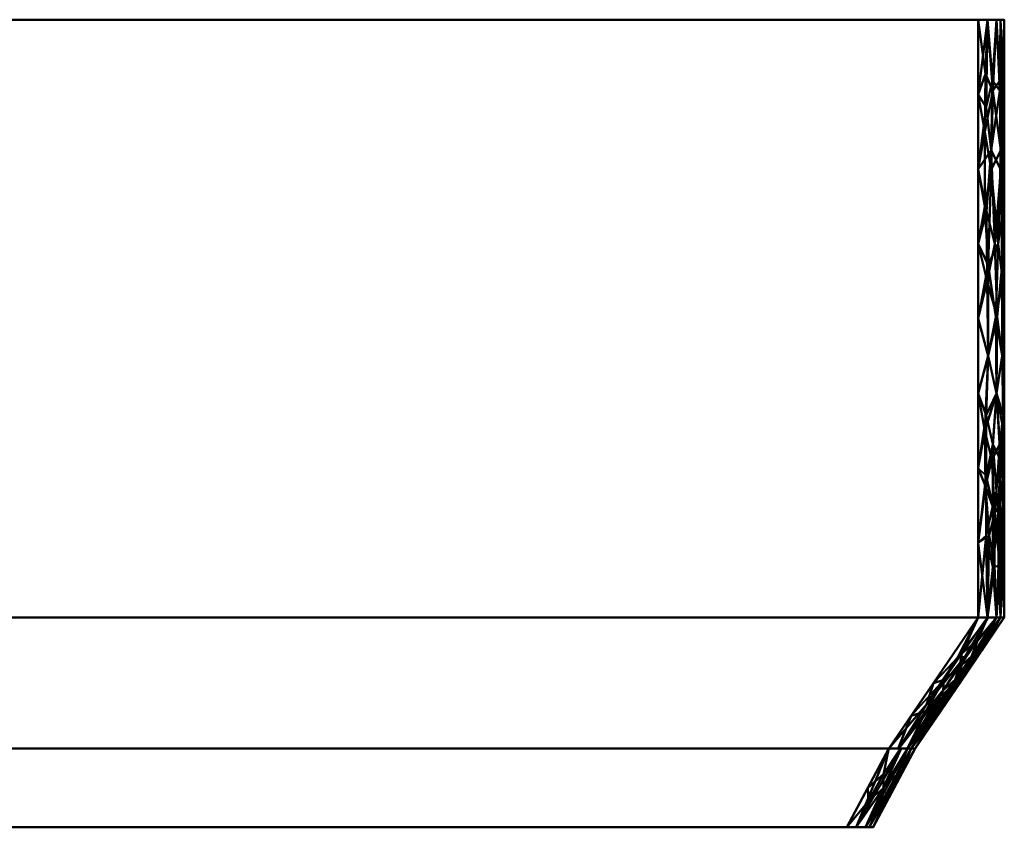
# Model space of a CAD drawing. Units: millimetres. Extents: x -2125 to 1875, y -242 to 150.
# Drawn here: x 261 to 449, y -242 to -88 of the extents above; entities that cross this region are included whole.
import ezdxf

# ---------------------------------------------------------------- set-up
doc = ezdxf.new("R2010")
doc.units = ezdxf.units.MM
doc.layers.add('M-EQPM', color=50, linetype='Continuous', lineweight=30)

msp = doc.modelspace()

# ---------------------------------------------------------------- meshes
at = {"layer": 'M-EQPM', "lineweight": 40}
mesh = msp.add_polyface(dxfattribs=at)
corners = [(-444, -88, 0), (444, -88, 0), (447.54, -88, -1.46), (449, -88, -5), (449, -88, -294), (447.54, -88, -297.54), (444, -88, -299), (-444, -88, -299), (-447.54, -88, -297.54), (-449, -88, -294), (-449, -88, -5), (-447.54, -88, -1.46)]
mesh.append_faces([[corners[k] for k in face] for face in [(6, 7, 0, 1)]], dxfattribs={"vtx1": -1, "vtx3": -1})
mesh.append_faces([[corners[k] for k in face] for face in [(10, 11, 0, 9), (4, 5, 6, 3)]], dxfattribs={"vtx2": -1})
mesh.append_faces([[corners[k] for k in face] for face in [(7, 8, 9, 0), (1, 2, 3, 6)]], dxfattribs={"vtx2": -1, "vtx3": -1})
mesh = msp.add_polyface(dxfattribs=at)
corners = [(444, -88, -299), (444, -202, -295), (-444, -202, -295), (-444, -88, -299)]
mesh.append_faces([[corners[k] for k in face] for face in [(0, 1, 2, 3)]])
mesh = msp.add_polyface(dxfattribs=at)
corners = [(-444, -88, 0), (-444, -202, -4), (444, -202, -4), (444, -88, 0)]
mesh.append_faces([[corners[k] for k in face] for face in [(0, 1, 2, 3)]])
mesh = msp.add_polyface(dxfattribs=at)
corners = [(444, -88, -299), (447.54, -88, -297.54), (449, -88, -294), (449, -202, -290), (447.54, -202, -293.54), (444, -202, -295), (444, -145, -297), (449, -145, -292), (449, -173.5, -291), (444, -116.5, -298), (444, -173.5, -296), (449, -116.5, -293), (447.54, -159.25, -295.04), (447.22, -130.75, -296.33), (449, -187.75, -290.5), (448.13, -180.63, -293.56), (448.25, -202, -291.8), (446.1, -186.34, -295.09), (448.15, -192.41, -293.13), (448.75, -186.39, -292.12), (448.75, -174.98, -292.51), (449, -159.25, -291.5), (448.62, -152.12, -293.66), (448.62, -134.73, -294.28), (448.32, -116.6, -295.51), (448.13, -168.92, -293.98), (446.64, -171.91, -295.3), (444, -159.25, -296.5), (445.91, -152.12, -296.37), (446.49, -112.91, -297.46), (448.76, -163.38, -292.9), (447.67, -144.69, -295.41), (449, -102.25, -293.5), (448.25, -88, -295.8), (448.15, -101.58, -296.32), (445.71, -137.87, -296.95), (444, -130.75, -297.5), (445.63, -124.49, -297.44), (447.15, -192.13, -294.23), (445.77, -202, -294.27), (447.19, -181.98, -294.56), (445.77, -88, -298.27), (444, -102.25, -298.5), (446.78, -99.59, -297.75), (445.3, -166.38, -296.08), (445.44, -176.96, -295.67), (444, -187.75, -295.5), (448.83, -109.38, -294.56), (448.79, -98.35, -295.07), (445.52, -104.68, -298.18), (449, -130.75, -292.5), (448.83, -123.62, -294.05)]
mesh.append_faces([[corners[k] for k in face] for face in [(8, 30, 21), (33, 34, 1), (9, 37, 36), (10, 45, 46), (2, 48, 33), (50, 51, 11)]], dxfattribs={"vtx0": -1, "vtx1": -1})
mesh.append_faces([[corners[k] for k in face] for face in [(31, 23, 22), (36, 37, 35), (46, 17, 39), (35, 31, 28), (29, 43, 34), (28, 12, 44), (23, 51, 50), (12, 30, 25), (13, 29, 24), (22, 23, 7), (40, 25, 15), (20, 14, 19), (38, 40, 18), (39, 17, 38), (18, 19, 16), (25, 26, 12), (38, 18, 4), (19, 18, 15), (19, 15, 20), (15, 25, 20), (30, 8, 20), (25, 30, 20), (31, 22, 12), (24, 23, 13), (51, 23, 24), (35, 37, 13), (11, 51, 47), (18, 40, 15), (30, 12, 22), (44, 26, 45), (35, 28, 6), (44, 12, 26), (34, 43, 1), (22, 21, 30), (28, 31, 12), (23, 31, 13), (47, 48, 32), (29, 34, 24), (9, 29, 37), (31, 35, 13), (13, 37, 29), (17, 46, 45), (38, 17, 40), (45, 40, 17), (25, 40, 26), (43, 49, 41), (49, 43, 29), (28, 44, 27), (26, 40, 45), (10, 44, 45), (24, 34, 47), (48, 34, 33), (34, 48, 47), (9, 49, 29), (41, 49, 42), (47, 51, 24)]], dxfattribs={"vtx0": -1, "vtx1": -1, "vtx2": -1})
mesh.append_faces([[corners[k] for k in face] for face in [(20, 8, 14), (48, 2, 32), (18, 16, 4), (19, 14, 3), (44, 10, 27), (28, 27, 6), (35, 6, 36), (38, 4, 39)]], dxfattribs={"vtx0": -1, "vtx2": -1})
mesh.append_faces([[corners[k] for k in face] for face in [(0, 41, 42), (5, 46, 39)]], dxfattribs={"vtx1": -1})
mesh.append_faces([[corners[k] for k in face] for face in [(3, 16, 19), (7, 21, 22), (9, 42, 49), (32, 11, 47), (41, 1, 43), (50, 7, 23)]], dxfattribs={"vtx1": -1, "vtx2": -1})
mesh = msp.add_polyface(dxfattribs=at)
corners = [(449, -88, -5), (447.54, -88, -1.46), (444, -88, 0), (444, -202, -4), (447.54, -202, -5.46), (449, -202, -9), (449, -145, -7), (444, -145, -2), (444, -173.5, -3), (449, -116.5, -6), (449, -173.5, -8), (444, -116.5, -1), (447.54, -159.25, -3.96), (447.83, -130.75, -3.28), (444, -187.75, -3.5), (446.81, -180.63, -4.12), (445.8, -202, -4.75), (448.54, -186.34, -6.35), (446.79, -192.41, -4.52), (445.57, -186.39, -3.71), (445.56, -174.98, -3.3), (444, -159.25, -2.5), (445.91, -152.12, -2.63), (445.92, -134.73, -2.02), (446.51, -116.6, -1.68), (446.82, -168.92, -3.71), (448.25, -171.91, -5.31), (449, -159.25, -7.5), (448.62, -152.12, -5.34), (448.33, -112.91, -3.38), (445.54, -163.38, -2.89), (447.4, -144.69, -3.32), (444, -102.25, -0.5), (445.8, -88, -0.75), (446.79, -101.58, -1.33), (448.7, -137.87, -5.04), (449, -130.75, -6.5), (448.73, -124.49, -4.65), (447.88, -192.13, -5.51), (448.27, -202, -7.23), (447.85, -181.98, -5.11), (448.27, -88, -3.23), (449, -102.25, -5.5), (448.16, -99.59, -2.63), (448.83, -166.38, -6.45), (448.79, -176.96, -6.68), (449, -187.75, -8.5), (445.31, -109.38, -0.92), (445.44, -98.35, -0.57), (448.76, -104.68, -4.07), (444, -130.75, -1.5), (445.3, -123.62, -1.42)]
mesh.append_faces([[corners[k] for k in face] for face in [(8, 30, 21), (33, 34, 1), (9, 37, 36), (10, 45, 46), (2, 48, 33), (50, 51, 11)]], dxfattribs={"vtx0": -1, "vtx1": -1})
mesh.append_faces([[corners[k] for k in face] for face in [(31, 23, 22), (36, 37, 35), (46, 17, 39), (35, 31, 28), (29, 43, 34), (28, 12, 44), (23, 51, 50), (12, 30, 25), (13, 29, 24), (22, 23, 7), (40, 25, 15), (20, 14, 19), (38, 40, 18), (39, 17, 38), (18, 19, 16), (25, 26, 12), (38, 18, 4), (19, 18, 15), (19, 15, 20), (15, 25, 20), (30, 8, 20), (25, 30, 20), (31, 22, 12), (24, 23, 13), (51, 23, 24), (35, 37, 13), (11, 51, 47), (18, 40, 15), (30, 12, 22), (44, 26, 45), (35, 28, 6), (44, 12, 26), (34, 43, 1), (22, 21, 30), (28, 31, 12), (23, 31, 13), (47, 48, 32), (29, 34, 24), (9, 29, 37), (31, 35, 13), (13, 37, 29), (17, 46, 45), (38, 17, 40), (45, 40, 17), (25, 40, 26), (43, 49, 41), (49, 43, 29), (28, 44, 27), (26, 40, 45), (10, 44, 45), (24, 34, 47), (48, 34, 33), (34, 48, 47), (9, 49, 29), (41, 49, 42), (47, 51, 24)]], dxfattribs={"vtx0": -1, "vtx1": -1, "vtx2": -1})
mesh.append_faces([[corners[k] for k in face] for face in [(20, 8, 14), (48, 2, 32), (18, 16, 4), (19, 14, 3), (44, 10, 27), (28, 27, 6), (35, 6, 36), (38, 4, 39)]], dxfattribs={"vtx0": -1, "vtx2": -1})
mesh.append_faces([[corners[k] for k in face] for face in [(0, 41, 42), (5, 46, 39)]], dxfattribs={"vtx1": -1})
mesh.append_faces([[corners[k] for k in face] for face in [(3, 16, 19), (7, 21, 22), (9, 42, 49), (32, 11, 47), (41, 1, 43), (50, 7, 23)]], dxfattribs={"vtx1": -1, "vtx2": -1})
mesh = msp.add_polyface(dxfattribs=at)
corners = [(449, -88, -5), (449, -202, -9), (449, -202, -290), (449, -88, -294)]
mesh.append_faces([[corners[k] for k in face] for face in [(0, 1, 2, 3)]])
mesh = msp.add_polyface(dxfattribs=at)
corners = [(444, -202, -4), (447.54, -202, -5.46), (449, -202, -9), (449, -202, -290), (447.54, -202, -293.54), (444, -202, -295), (-444, -202, -295), (-447.54, -202, -293.54), (-449, -202, -290), (-449, -202, -9), (-447.54, -202, -5.46), (-444, -202, -4)]
mesh.append_faces([[corners[k] for k in face] for face in [(5, 6, 11, 0)]], dxfattribs={"vtx1": -1, "vtx3": -1})
mesh.append_faces([[corners[k] for k in face] for face in [(9, 10, 11, 8)]], dxfattribs={"vtx2": -1})
mesh.append_faces([[corners[k] for k in face] for face in [(6, 7, 8, 11), (3, 4, 5, 0)]], dxfattribs={"vtx2": -1, "vtx3": -1})
mesh.append_faces([[corners[k] for k in face] for face in [(0, 1, 2, 3)]], dxfattribs={"vtx3": -1})
mesh = msp.add_polyface(dxfattribs=at)
corners = [(-444, -202, -4), (-447.54, -202, -5.46), (-449, -202, -9), (-449, -202, -290), (-447.54, -202, -293.54), (-444, -202, -295), (444, -202, -295), (447.54, -202, -293.54), (449, -202, -290), (449, -202, -9), (447.54, -202, -5.46), (444, -202, -4)]
mesh.append_faces([[corners[k] for k in face] for face in [(11, 0, 5, 6)]], dxfattribs={"vtx1": -1, "vtx3": -1})
mesh.append_faces([[corners[k] for k in face] for face in [(3, 4, 5, 2), (9, 10, 11, 8)]], dxfattribs={"vtx2": -1})
mesh.append_faces([[corners[k] for k in face] for face in [(0, 1, 2, 5), (6, 7, 8, 11)]], dxfattribs={"vtx2": -1, "vtx3": -1})
mesh = msp.add_polyface(dxfattribs=at)
corners = [(444, -202, -295), (427, -227, -246), (-427, -227, -246), (-444, -202, -295)]
mesh.append_faces([[corners[k] for k in face] for face in [(0, 1, 2, 3)]])
mesh = msp.add_polyface(dxfattribs=at)
corners = [(-444, -202, -4), (-427, -227, -7), (427, -227, -7), (444, -202, -4)]
mesh.append_faces([[corners[k] for k in face] for face in [(0, 1, 2, 3)]])
mesh = msp.add_polyface(dxfattribs=at)
corners = [(444, -202, -295), (447.54, -202, -293.54), (449, -202, -290), (432, -227, -241), (430.54, -227, -244.54), (427, -227, -246), (435.5, -214.5, -270.5), (440.5, -214.5, -265.5), (439.75, -208.25, -282.75), (440.45, -211.37, -275.75), (445.82, -202, -294.25), (434.03, -219.87, -259.48), (436.96, -218.71, -259.78), (443.93, -208.79, -278.77), (443.93, -206.23, -285.86), (440.9, -208.88, -281.26), (437.5, -213.88, -271.46), (437.33, -215.86, -267.02), (435.39, -219.67, -259.03), (431.27, -227, -242.77), (433.7, -223.12, -251.51), (436.25, -220.75, -253.25), (435, -222.24, -251.83), (438.21, -217.67, -260.43), (440.47, -213.83, -268.95), (439.65, -213.87, -270.08), (442.72, -209.46, -278.65), (428.77, -227, -245.27), (431.25, -220.75, -258.25), (448.27, -202, -291.77), (444.75, -208.25, -277.75)]
mesh.append_faces([[corners[k] for k in face] for face in [(28, 27, 5), (30, 29, 2)]], dxfattribs={"vtx0": -1})
mesh.append_faces([[corners[k] for k in face] for face in [(1, 14, 10), (3, 22, 21), (6, 16, 28)]], dxfattribs={"vtx0": -1, "vtx1": -1})
mesh.append_faces([[corners[k] for k in face] for face in [(15, 10, 14), (11, 28, 16), (16, 6, 15), (26, 13, 24), (18, 12, 20), (17, 18, 11), (13, 7, 24), (25, 26, 24), (18, 4, 11), (17, 11, 16), (23, 22, 12), (26, 1, 13), (7, 23, 24), (15, 14, 9), (15, 9, 16), (17, 16, 9), (27, 28, 11), (25, 17, 9), (17, 25, 18), (20, 12, 22), (23, 21, 22), (4, 18, 20), (20, 22, 19), (24, 23, 12), (18, 25, 12), (29, 30, 13), (25, 9, 26), (12, 25, 24), (9, 14, 26), (1, 26, 14)]], dxfattribs={"vtx0": -1, "vtx1": -1, "vtx2": -1})
mesh.append_faces([[corners[k] for k in face] for face in [(13, 1, 29), (11, 4, 27), (22, 3, 19)]], dxfattribs={"vtx0": -1, "vtx2": -1})
mesh.append_faces([[corners[k] for k in face] for face in [(15, 6, 8, 0)]], dxfattribs={"vtx0": -1, "vtx3": -1})
mesh.append_faces([[corners[k] for k in face] for face in [(0, 10, 15), (19, 4, 20), (7, 21, 23), (30, 7, 13)]], dxfattribs={"vtx1": -1, "vtx2": -1})
mesh = msp.add_polyface(dxfattribs=at)
corners = [(449, -202, -9), (447.54, -202, -5.46), (444, -202, -4), (427, -227, -7), (430.54, -227, -8.46), (432, -227, -12), (440.5, -214.5, -10.5), (448.2, -202, -7.08), (439.61, -214.5, -7.65), (435.5, -214.5, -5.5), (428.92, -227, -7.8), (445.92, -202, -4.8), (436.34, -217.45, -6.74), (431.27, -227, -10.23), (434.16, -218.56, -6.19), (440.13, -209.57, -5.07), (441.45, -209.51, -5.61), (442.74, -210.87, -8.57), (437, -219.42, -9.88)]
mesh.append_faces([[corners[k] for k in face] for face in [(3, 14, 9), (2, 15, 11), (0, 17, 6), (5, 18, 13)]], dxfattribs={"vtx0": -1, "vtx1": -1})
mesh.append_faces([[corners[k] for k in face] for face in [(16, 11, 15), (6, 17, 18), (8, 12, 4), (17, 7, 8), (12, 14, 10), (16, 8, 1), (14, 15, 9), (16, 15, 14), (16, 14, 12), (8, 16, 12), (18, 8, 13), (8, 18, 17)]], dxfattribs={"vtx0": -1, "vtx1": -1, "vtx2": -1})
mesh.append_faces([[corners[k] for k in face] for face in [(8, 4, 13)]], dxfattribs={"vtx0": -1, "vtx2": -1})
mesh.append_faces([[corners[k] for k in face] for face in [(2, 9, 15), (5, 6, 18), (7, 1, 8), (10, 4, 12), (0, 7, 17), (3, 10, 14), (1, 11, 16)]], dxfattribs={"vtx1": -1, "vtx2": -1})
mesh = msp.add_polyface(dxfattribs=at)
corners = [(449, -202, -9), (432, -227, -12), (432, -227, -241), (449, -202, -290)]
mesh.append_faces([[corners[k] for k in face] for face in [(0, 1, 2, 3)]])
mesh = msp.add_polyface(dxfattribs=at)
corners = [(427, -227, -7), (-427, -227, -7), (-430.54, -227, -8.46), (-432, -227, -12), (-432, -227, -241), (-430.54, -227, -244.54), (-427, -227, -246), (427, -227, -246), (430.54, -227, -244.54), (432, -227, -241), (432, -227, -12), (430.54, -227, -8.46)]
mesh.append_faces([[corners[k] for k in face] for face in [(1, 6, 7, 0)]], dxfattribs={"vtx0": -1, "vtx2": -1})
mesh.append_faces([[corners[k] for k in face] for face in [(4, 5, 6, 1), (10, 11, 0, 7)]], dxfattribs={"vtx2": -1, "vtx3": -1})
mesh.append_faces([[corners[k] for k in face] for face in [(1, 2, 3, 4), (7, 8, 9, 10)]], dxfattribs={"vtx3": -1})
mesh = msp.add_polyface(dxfattribs=at)
corners = [(-427, -227, -7), (427, -227, -7), (430.54, -227, -8.46), (432, -227, -12), (432, -227, -241), (430.54, -227, -244.54), (427, -227, -246), (-427, -227, -246), (-430.54, -227, -244.54), (-432, -227, -241), (-432, -227, -12), (-430.54, -227, -8.46)]
mesh.append_faces([[corners[k] for k in face] for face in [(6, 7, 0, 1)]], dxfattribs={"vtx1": -1, "vtx3": -1})
mesh.append_faces([[corners[k] for k in face] for face in [(10, 11, 0, 9)]], dxfattribs={"vtx2": -1})
mesh.append_faces([[corners[k] for k in face] for face in [(7, 8, 9, 0), (4, 5, 6, 1)]], dxfattribs={"vtx2": -1, "vtx3": -1})
mesh.append_faces([[corners[k] for k in face] for face in [(1, 2, 3, 4)]], dxfattribs={"vtx3": -1})
mesh = msp.add_polyface(dxfattribs=at)
corners = [(427, -227, -246), (419, -242, -215), (-419, -242, -215), (-427, -227, -246)]
mesh.append_faces([[corners[k] for k in face] for face in [(0, 1, 2, 3)]])
mesh = msp.add_polyface(dxfattribs=at)
corners = [(-427, -227, -7), (-419, -242, -7), (419, -242, -7), (427, -227, -7)]
mesh.append_faces([[corners[k] for k in face] for face in [(0, 1, 2, 3)]])
mesh = msp.add_polyface(dxfattribs=at)
corners = [(427, -227, -246), (430.54, -227, -244.54), (432, -227, -241), (424, -242, -210), (422.54, -242, -213.54), (419, -242, -215), (423, -234.5, -230.5), (429.24, -227, -245.07), (425.99, -234.5, -229.51), (431.27, -227, -242.77), (428, -234.5, -225.5), (428.53, -231.93, -233.6), (423.27, -242, -211.77), (425.59, -237.24, -222.78), (427.45, -235.02, -226.04), (430, -230.75, -233.25), (420.77, -242, -214.27), (429.63, -230.95, -234.44), (425.99, -231.84, -235.75), (423.14, -237.01, -225.09)]
mesh.append_faces([[corners[k] for k in face] for face in [(15, 17, 2), (2, 17, 9), (10, 17, 15), (0, 18, 6), (5, 19, 16)]], dxfattribs={"vtx0": -1, "vtx1": -1})
mesh.append_faces([[corners[k] for k in face] for face in [(1, 11, 8), (17, 14, 11), (19, 6, 18), (8, 11, 13), (18, 7, 8), (10, 14, 17), (8, 13, 4), (13, 14, 12), (14, 13, 11), (17, 11, 9), (19, 8, 16), (8, 19, 18)]], dxfattribs={"vtx0": -1, "vtx1": -1, "vtx2": -1})
mesh.append_faces([[corners[k] for k in face] for face in [(8, 4, 16), (14, 10, 3)]], dxfattribs={"vtx0": -1, "vtx2": -1})
mesh.append_faces([[corners[k] for k in face] for face in [(7, 1, 8), (0, 7, 18), (3, 12, 14), (1, 9, 11), (5, 6, 19), (12, 4, 13)]], dxfattribs={"vtx1": -1, "vtx2": -1})
mesh = msp.add_polyface(dxfattribs=at)
corners = [(432, -227, -12), (430.54, -227, -8.46), (427, -227, -7), (419, -242, -7), (422.54, -242, -8.46), (424, -242, -12), (431.27, -227, -10.23), (423.27, -242, -10.23), (429.36, -227, -7.98), (420.77, -242, -7.73)]
mesh.append_faces([[corners[k] for k in face] for face in [(0, 7, 5)]], dxfattribs={"vtx0": -1})
mesh.append_faces([[corners[k] for k in face] for face in [(4, 8, 9), (2, 9, 8), (8, 4, 1)]], dxfattribs={"vtx0": -1, "vtx1": -1})
mesh.append_faces([[corners[k] for k in face] for face in [(0, 6, 7)]], dxfattribs={"vtx1": -1, "vtx2": -1})
mesh.append_faces([[corners[k] for k in face] for face in [(4, 7, 6, 1)]], dxfattribs={"vtx1": -1, "vtx3": -1})
mesh.append_faces([[corners[k] for k in face] for face in [(2, 3, 9)]], dxfattribs={"vtx2": -1})
mesh = msp.add_polyface(dxfattribs=at)
corners = [(432, -227, -12), (424, -242, -12), (424, -242, -210), (432, -227, -241)]
mesh.append_faces([[corners[k] for k in face] for face in [(0, 1, 2, 3)]])
mesh = msp.add_polyface(dxfattribs=at)
corners = [(-419, -242, -7), (-422.54, -242, -8.46), (-424, -242, -12), (-424, -242, -210), (-422.54, -242, -213.54), (-419, -242, -215), (419, -242, -215), (422.54, -242, -213.54), (424, -242, -210), (424, -242, -12), (422.54, -242, -8.46), (419, -242, -7)]
mesh.append_faces([[corners[k] for k in face] for face in [(0, 5, 6, 11)]], dxfattribs={"vtx0": -1, "vtx2": -1})
mesh.append_faces([[corners[k] for k in face] for face in [(3, 4, 5, 2), (9, 10, 11, 8)]], dxfattribs={"vtx2": -1})
mesh.append_faces([[corners[k] for k in face] for face in [(0, 1, 2, 5), (6, 7, 8, 11)]], dxfattribs={"vtx2": -1, "vtx3": -1})

doc.saveas('drawing.dxf')
